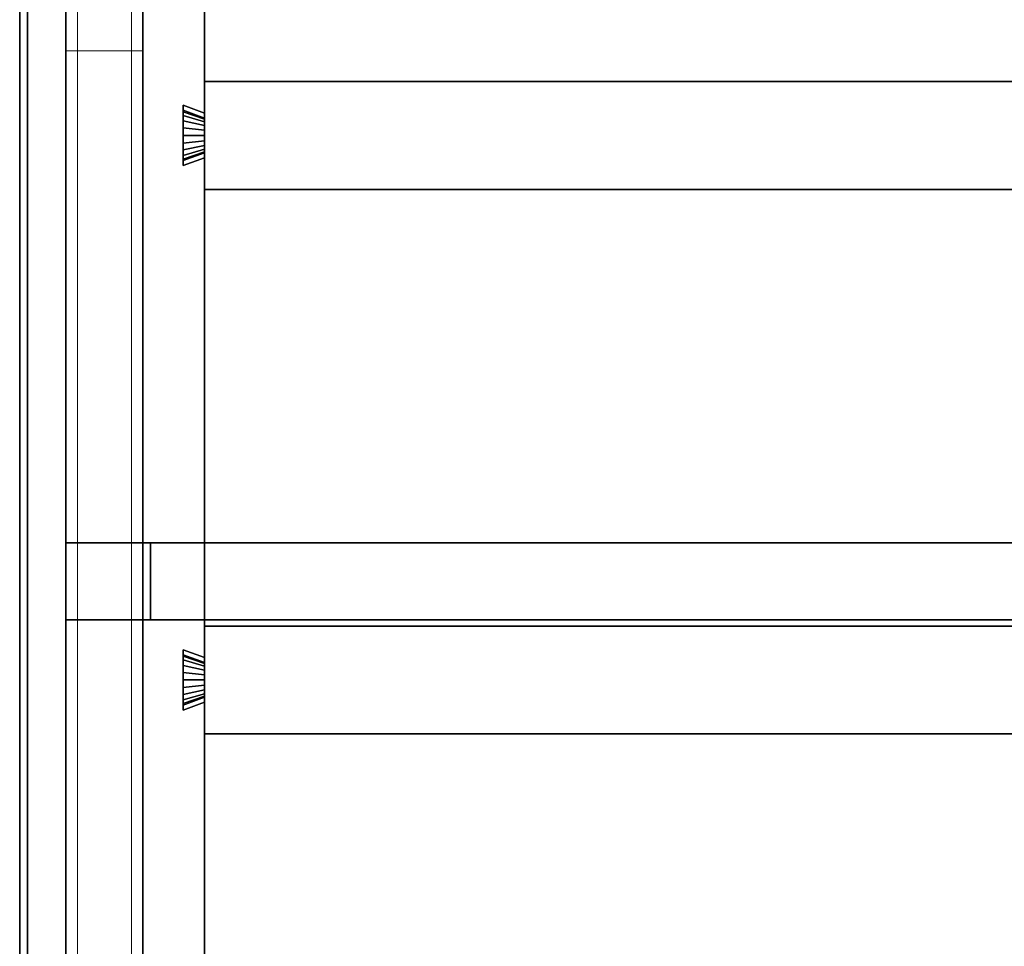
# Model space of a CAD drawing. Extents: x 0.4 to 21.1, y 0.5 to 18.1.
# Drawn here: x 0.5 to 1.8, y 3.7 to 4.9 of the extents above; entities that cross this region are included whole.
import ezdxf

# ---------------------------------------------------------------- set-up
doc = ezdxf.new("R2010")
doc.units = 0
doc.linetypes.add('_SOLID', pattern=[5, 5, 0])
doc.layers.add('Layer2', color=240, linetype='Continuous')
doc.layers.add('SEMA2D', color=7, linetype='Continuous')

msp = doc.modelspace()

# ---------------------------------------------------------------- linework, layer by layer
at = {"layer": 'Layer2', "linetype": 'Continuous'}
for p, q in [((0.55, 18.11, 0.445), (0.55, 2.65, 0.445)), ((0.65, 2.65, 0.4), (0.65, 18.11, 0.4)), ((0.65, 18.11, 0.445), (0.65, 2.65, 0.445)), ((0.65, 18.11, 0.4), (0.65, 2.65, 0.4)), ((0.65, 2.65, 0.445), (0.65, 18.11, 0.445)), ((0.49, 10.6722, 0.5), (0.49, 2.71, 0.5)), ((0.49, 2.71, 0.5), (0.49, 10.6722, 0.5)), ((0.49, 10.6722, 0.4), (0.49, 2.71, 0.4)), ((0.49, 2.71, 0.4), (0.49, 10.6722, 0.4)), ((0.55, 2.71, 0.5), (0.55, 10.6722, 0.5)), ((0.55, 2.71, 0.445), (0.55, 10.6722, 0.445)), ((0.55, 10.6722, 0.5), (0.55, 2.71, 0.5)), ((0.55, 8.62, 2.8), (0.55, 2.73, 2.8)), ((0.55, 2.73, 2.8), (0.55, 8.62, 2.8)), ((0.55, 8.62, 2.6), (0.55, 2.65, 2.6)), ((0.55, 2.65, 2.6), (0.55, 8.62, 2.6)), ((0.65, 2.65, 2.56), (0.65, 8.62, 2.56)), ((0.65, 8.62, 2.6), (0.65, 2.65, 2.6)), ((0.65, 8.62, 2.56), (0.65, 2.65, 2.56)), ((0.65, 2.65, 2.6), (0.65, 8.62, 2.6)), ((0.73, 8.62, 2.56), (0.73, 2.65, 2.56)), ((0.73, 2.65, 2.56), (0.73, 8.62, 2.56)), ((0.73, 5.4277, 2.8), (0.73, 4.779, 2.8)), ((0.73, 4.779, 2.8), (0.73, 5.4277, 2.8)), ((0.73, 4.68, 2.6), (0.73, 4.82, 2.6)), ((0.73, 4.82, 2.6), (4.23, 4.82, 2.6)), ((4.23, 4.82, 2.6), (0.73, 4.82, 2.6)), ((0.73, 4.82, 2.6), (0.73, 4.82, 2.8)), ((0.73, 4.82, 2.8), (4.23, 4.82, 2.8)), ((4.23, 4.82, 2.8), (0.73, 4.82, 2.8)), ((0.73, 4.82, 2.8), (0.73, 4.779, 2.8)), ((0.73, 4.779, 2.8), (0.73, 4.82, 2.8)), ((0.73, 4.82, 2.8), (0.73, 4.82, 2.6)), ((0.73, 4.82, 2.6), (0.73, 4.68, 2.6)), ((0.73, 4.779, 2.8), (0.702, 4.7892, 2.8)), ((0.702, 4.7892, 2.8), (0.702, 4.7108, 2.8)), ((0.702, 4.7827, 2.6511), (0.702, 4.7892, 2.8)), ((0.702, 4.7892, 2.8), (0.73, 4.779, 2.8)), ((0.702, 4.7108, 2.8), (0.702, 4.7892, 2.8)), ((0.702, 4.7892, 2.8), (0.702, 4.7827, 2.6511)), ((0.702, 4.7108, 2.8), (0.702, 4.7892, 2.8)), ((0.702, 4.7892, 2.8), (0.73, 4.779, 2.8)), ((0.73, 4.779, 2.8), (0.702, 4.7892, 2.8)), ((0.702, 4.7892, 2.8), (0.702, 4.7827, 2.6511)), ((0.702, 4.7827, 2.6511), (0.702, 4.7892, 2.8)), ((0.702, 4.7892, 2.8), (0.702, 4.7108, 2.8)), ((0.73, 4.7725, 2.6515), (0.702, 4.7827, 2.6511)), ((0.702, 4.7827, 2.6511), (0.702, 4.7807, 2.6413)), ((0.702, 4.7827, 2.6511), (0.73, 4.7725, 2.6515)), ((0.702, 4.7807, 2.6413), (0.702, 4.7827, 2.6511)), ((0.702, 4.7827, 2.6511), (0.73, 4.7725, 2.6515)), ((0.702, 4.7807, 2.6413), (0.702, 4.7827, 2.6511)), ((0.73, 4.7725, 2.6515), (0.702, 4.7827, 2.6511)), ((0.702, 4.7827, 2.6511), (0.702, 4.7807, 2.6413)), ((0.702, 4.7807, 2.6413), (0.702, 4.7759, 2.6326)), ((0.73, 4.7711, 2.6448), (0.702, 4.7807, 2.6413)), ((0.702, 4.7807, 2.6413), (0.73, 4.7711, 2.6448)), ((0.702, 4.7759, 2.6326), (0.702, 4.7807, 2.6413)), ((0.702, 4.7759, 2.6326), (0.702, 4.7807, 2.6413)), ((0.73, 4.7711, 2.6448), (0.702, 4.7807, 2.6413)), ((0.702, 4.7807, 2.6413), (0.702, 4.7759, 2.6326)), ((0.702, 4.7807, 2.6413), (0.73, 4.7711, 2.6448)), ((0.702, 4.7759, 2.6326), (0.702, 4.7688, 2.6257)), ((0.73, 4.7679, 2.6388), (0.702, 4.7759, 2.6326)), ((0.702, 4.7759, 2.6326), (0.73, 4.7679, 2.6388)), ((0.702, 4.7688, 2.6257), (0.702, 4.7759, 2.6326)), ((0.702, 4.7688, 2.6257), (0.702, 4.7759, 2.6326)), ((0.73, 4.7679, 2.6388), (0.702, 4.7759, 2.6326)), ((0.702, 4.7759, 2.6326), (0.702, 4.7688, 2.6257)), ((0.702, 4.7759, 2.6326), (0.73, 4.7679, 2.6388)), ((0.702, 4.7688, 2.6257), (0.702, 4.7598, 2.6213)), ((0.73, 4.7629, 2.6341), (0.702, 4.7688, 2.6257)), ((0.702, 4.7688, 2.6257), (0.73, 4.7629, 2.6341)), ((0.702, 4.7598, 2.6213), (0.702, 4.7688, 2.6257)), ((0.702, 4.7598, 2.6213), (0.702, 4.7688, 2.6257)), ((0.73, 4.7629, 2.6341), (0.702, 4.7688, 2.6257)), ((0.702, 4.7688, 2.6257), (0.702, 4.7598, 2.6213)), ((0.702, 4.7688, 2.6257), (0.73, 4.7629, 2.6341)), ((0.73, 4.7725, 2.6515), (0.73, 4.779, 2.8)), ((0.73, 4.779, 2.8), (0.73, 4.7725, 2.6515)), ((0.73, 4.779, 2.8), (0.73, 4.7725, 2.6515)), ((0.73, 4.7725, 2.6515), (0.73, 4.779, 2.8)), ((0.73, 4.7711, 2.6448), (0.73, 4.7725, 2.6515)), ((0.73, 4.7725, 2.6515), (0.73, 4.7711, 2.6448)), ((0.73, 4.7725, 2.6515), (0.73, 4.7711, 2.6448)), ((0.73, 4.7711, 2.6448), (0.73, 4.7725, 2.6515)), ((0.73, 4.7679, 2.6388), (0.73, 4.7711, 2.6448)), ((0.73, 4.7711, 2.6448), (0.73, 4.7679, 2.6388)), ((0.73, 4.7711, 2.6448), (0.73, 4.7679, 2.6388)), ((0.73, 4.7679, 2.6388), (0.73, 4.7711, 2.6448)), ((0.73, 4.7629, 2.6341), (0.73, 4.7679, 2.6388)), ((0.73, 4.7679, 2.6388), (0.73, 4.7629, 2.6341)), ((0.73, 4.7679, 2.6388), (0.73, 4.7629, 2.6341)), ((0.73, 4.7629, 2.6341), (0.73, 4.7679, 2.6388)), ((0.702, 4.7598, 2.6213), (0.702, 4.75, 2.6198)), ((0.73, 4.7568, 2.631), (0.702, 4.7598, 2.6213)), ((0.702, 4.7598, 2.6213), (0.73, 4.7568, 2.631)), ((0.702, 4.75, 2.6198), (0.702, 4.7598, 2.6213)), ((0.702, 4.75, 2.6198), (0.702, 4.7598, 2.6213)), ((0.73, 4.7568, 2.631), (0.702, 4.7598, 2.6213)), ((0.702, 4.7598, 2.6213), (0.702, 4.75, 2.6198)), ((0.702, 4.7598, 2.6213), (0.73, 4.7568, 2.631)), ((0.73, 4.7568, 2.631), (0.73, 4.7629, 2.6341)), ((0.73, 4.7629, 2.6341), (0.73, 4.7568, 2.631)), ((0.73, 4.7629, 2.6341), (0.73, 4.7568, 2.631)), ((0.73, 4.7568, 2.631), (0.73, 4.7629, 2.6341)), ((0.73, 4.75, 2.63), (0.73, 4.7568, 2.631)), ((0.73, 4.7568, 2.631), (0.73, 4.75, 2.63)), ((0.73, 4.7568, 2.631), (0.73, 4.75, 2.63)), ((0.73, 4.75, 2.63), (0.73, 4.7568, 2.631)), ((0.702, 4.75, 2.6198), (0.702, 4.7402, 2.6213)), ((0.73, 4.75, 2.63), (0.702, 4.75, 2.6198)), ((0.702, 4.75, 2.6198), (0.73, 4.75, 2.63)), ((0.702, 4.7402, 2.6213), (0.702, 4.75, 2.6198)), ((0.702, 4.7402, 2.6213), (0.702, 4.75, 2.6198)), ((0.73, 4.75, 2.63), (0.702, 4.75, 2.6198)), ((0.702, 4.75, 2.6198), (0.702, 4.7402, 2.6213)), ((0.702, 4.75, 2.6198), (0.73, 4.75, 2.63)), ((0.73, 4.7432, 2.631), (0.702, 4.7402, 2.6213)), ((0.702, 4.7402, 2.6213), (0.73, 4.7432, 2.631)), ((0.73, 4.7432, 2.631), (0.702, 4.7402, 2.6213)), ((0.702, 4.7402, 2.6213), (0.73, 4.7432, 2.631)), ((0.73, 4.7432, 2.631), (0.73, 4.75, 2.63)), ((0.73, 4.75, 2.63), (0.73, 4.7432, 2.631)), ((0.73, 4.75, 2.63), (0.73, 4.7432, 2.631)), ((0.73, 4.7432, 2.631), (0.73, 4.75, 2.63)), ((0.73, 4.7371, 2.6341), (0.73, 4.7432, 2.631)), ((0.73, 4.7432, 2.631), (0.73, 4.7371, 2.6341)), ((0.73, 4.7432, 2.631), (0.73, 4.7371, 2.6341)), ((0.73, 4.7371, 2.6341), (0.73, 4.7432, 2.631)), ((0.702, 4.7402, 2.6213), (0.702, 4.7312, 2.6257)), ((0.702, 4.7312, 2.6257), (0.702, 4.7402, 2.6213)), ((0.702, 4.7312, 2.6257), (0.702, 4.7402, 2.6213)), ((0.702, 4.7402, 2.6213), (0.702, 4.7312, 2.6257)), ((0.73, 4.7371, 2.6341), (0.702, 4.7312, 2.6257)), ((0.702, 4.7312, 2.6257), (0.73, 4.7371, 2.6341)), ((0.73, 4.7371, 2.6341), (0.702, 4.7312, 2.6257)), ((0.702, 4.7312, 2.6257), (0.73, 4.7371, 2.6341)), ((0.73, 4.7321, 2.6388), (0.702, 4.7241, 2.6326)), ((0.702, 4.7241, 2.6326), (0.73, 4.7321, 2.6388)), ((0.73, 4.7321, 2.6388), (0.702, 4.7241, 2.6326)), ((0.702, 4.7241, 2.6326), (0.73, 4.7321, 2.6388)), ((0.702, 4.7312, 2.6257), (0.702, 4.7241, 2.6326)), ((0.702, 4.7241, 2.6326), (0.702, 4.7312, 2.6257)), ((0.702, 4.7241, 2.6326), (0.702, 4.7312, 2.6257)), ((0.702, 4.7312, 2.6257), (0.702, 4.7241, 2.6326)), ((0.73, 4.7289, 2.6448), (0.702, 4.7193, 2.6413)), ((0.702, 4.7193, 2.6413), (0.73, 4.7289, 2.6448)), ((0.73, 4.7289, 2.6448), (0.702, 4.7193, 2.6413)), ((0.702, 4.7193, 2.6413), (0.73, 4.7289, 2.6448)), ((0.73, 4.7321, 2.6388), (0.73, 4.7371, 2.6341)), ((0.73, 4.7371, 2.6341), (0.73, 4.7321, 2.6388)), ((0.73, 4.7371, 2.6341), (0.73, 4.7321, 2.6388)), ((0.73, 4.7321, 2.6388), (0.73, 4.7371, 2.6341)), ((0.73, 4.7289, 2.6448), (0.73, 4.7321, 2.6388)), ((0.73, 4.7321, 2.6388), (0.73, 4.7289, 2.6448)), ((0.73, 4.7321, 2.6388), (0.73, 4.7289, 2.6448)), ((0.73, 4.7289, 2.6448), (0.73, 4.7321, 2.6388)), ((0.73, 4.7275, 2.6515), (0.73, 4.7289, 2.6448)), ((0.73, 4.7289, 2.6448), (0.73, 4.7275, 2.6515)), ((0.73, 4.7289, 2.6448), (0.73, 4.7275, 2.6515)), ((0.73, 4.7275, 2.6515), (0.73, 4.7289, 2.6448)), ((0.702, 4.7173, 2.6511), (0.73, 4.7275, 2.6515)), ((0.73, 4.7275, 2.6515), (0.702, 4.7173, 2.6511)), ((0.73, 4.7275, 2.6515), (0.702, 4.7173, 2.6511)), ((0.702, 4.7173, 2.6511), (0.73, 4.7275, 2.6515)), ((0.702, 4.7241, 2.6326), (0.702, 4.7193, 2.6413)), ((0.702, 4.7193, 2.6413), (0.702, 4.7241, 2.6326)), ((0.702, 4.7193, 2.6413), (0.702, 4.7241, 2.6326)), ((0.702, 4.7241, 2.6326), (0.702, 4.7193, 2.6413)), ((0.702, 4.7108, 2.8), (0.73, 4.721, 2.8)), ((0.73, 4.721, 2.8), (0.702, 4.7108, 2.8)), ((0.73, 4.721, 2.8), (0.702, 4.7108, 2.8)), ((0.702, 4.7108, 2.8), (0.73, 4.721, 2.8)), ((0.702, 4.7193, 2.6413), (0.702, 4.7173, 2.6511)), ((0.702, 4.7173, 2.6511), (0.702, 4.7193, 2.6413)), ((0.702, 4.7173, 2.6511), (0.702, 4.7193, 2.6413)), ((0.702, 4.7193, 2.6413), (0.702, 4.7173, 2.6511)), ((0.702, 4.7108, 2.8), (0.702, 4.7173, 2.6511)), ((0.702, 4.7173, 2.6511), (0.702, 4.7108, 2.8)), ((0.702, 4.7173, 2.6511), (0.702, 4.7108, 2.8)), ((0.702, 4.7108, 2.8), (0.702, 4.7173, 2.6511)), ((0.73, 4.721, 2.8), (0.73, 4.7275, 2.6515)), ((0.73, 4.7275, 2.6515), (0.73, 4.721, 2.8)), ((0.73, 4.7275, 2.6515), (0.73, 4.721, 2.8)), ((0.73, 4.721, 2.8), (0.73, 4.7275, 2.6515)), ((0.73, 4.721, 2.8), (0.73, 4.68, 2.8)), ((0.73, 4.68, 2.8), (0.73, 4.721, 2.8)), ((0.73, 4.721, 2.8), (0.73, 4.0723, 2.8)), ((0.73, 4.0723, 2.8), (0.73, 4.721, 2.8)), ((4.23, 4.68, 2.6), (0.73, 4.68, 2.6)), ((0.73, 4.68, 2.8), (4.23, 4.68, 2.8)), ((4.23, 4.68, 2.8), (0.73, 4.68, 2.8)), ((0.73, 4.68, 2.8), (0.73, 4.68, 2.6)), ((0.73, 4.68, 2.6), (4.23, 4.68, 2.6)), ((0.73, 4.68, 2.6), (0.73, 4.68, 2.8)), ((0.6599, 4.2214, 2.8), (0.55, 4.2214, 2.8)), ((0.55, 4.2214, 2.8), (0.55, 4.2214, 2.97)), ((0.55, 4.2214, 2.97), (6.7973, 4.2214, 5.7515)), ((6.7973, 4.2214, 5.7515), (0.55, 4.2214, 2.97)), ((0.55, 4.2214, 2.97), (0.55, 4.1214, 2.97)), ((0.55, 4.1214, 2.97), (0.55, 4.2214, 2.97)), ((0.55, 4.2214, 2.97), (0.55, 4.2214, 2.8)), ((0.55, 4.2214, 2.8), (0.55, 4.1214, 2.8)), ((0.55, 4.2214, 2.8), (0.6599, 4.2214, 2.8)), ((0.55, 4.1214, 2.8), (0.55, 4.2214, 2.8)), ((0.6599, 4.1214, 2.8), (0.6599, 4.2214, 2.8)), ((0.6599, 4.2214, 2.8), (4.2504, 4.2214, 4.3986)), ((4.2504, 4.2214, 4.3986), (0.6599, 4.2214, 2.8)), ((0.6599, 4.2214, 2.8), (0.6599, 4.1214, 2.8)), ((0.73, 4.2214, 2.56), (0.73, 4.2214, 2.8)), ((0.55, 4.1214, 2.97), (6.7973, 4.1214, 5.7515)), ((6.7973, 4.1214, 5.7515), (0.55, 4.1214, 2.97)), ((0.55, 4.1214, 2.97), (0.55, 4.1214, 2.8)), ((0.55, 4.1214, 2.8), (0.6599, 4.1214, 2.8)), ((0.55, 4.1214, 2.8), (0.55, 4.1214, 2.97)), ((0.6599, 4.1214, 2.8), (0.55, 4.1214, 2.8)), ((4.1504, 4.1214, 4.3541), (0.6599, 4.1214, 2.8)), ((0.6599, 4.1214, 2.8), (4.1504, 4.1214, 4.3541)), ((0.73, 4.1214, 2.56), (0.73, 4.1214, 2.8)), ((0.73, 3.9733, 2.6), (0.73, 4.1133, 2.6)), ((0.73, 4.1133, 2.6), (4.23, 4.1133, 2.6)), ((4.23, 4.1133, 2.6), (0.73, 4.1133, 2.6)), ((0.73, 4.1133, 2.6), (0.73, 4.1133, 2.8)), ((0.73, 4.1133, 2.8), (4.23, 4.1133, 2.8)), ((4.23, 4.1133, 2.8), (0.73, 4.1133, 2.8)), ((0.73, 4.1133, 2.8), (0.73, 4.0723, 2.8)), ((0.73, 4.0723, 2.8), (0.73, 4.1133, 2.8)), ((0.73, 4.1133, 2.8), (0.73, 4.1133, 2.6)), ((0.73, 4.1133, 2.6), (0.73, 3.9733, 2.6)), ((0.73, 4.0723, 2.8), (0.702, 4.0825, 2.8)), ((0.702, 4.0825, 2.8), (0.702, 4.0041, 2.8)), ((0.702, 4.076, 2.6511), (0.702, 4.0825, 2.8)), ((0.702, 4.0825, 2.8), (0.73, 4.0723, 2.8)), ((0.702, 4.0041, 2.8), (0.702, 4.0825, 2.8)), ((0.702, 4.0825, 2.8), (0.702, 4.076, 2.6511)), ((0.702, 4.0041, 2.8), (0.702, 4.0825, 2.8)), ((0.702, 4.0825, 2.8), (0.73, 4.0723, 2.8)), ((0.73, 4.0723, 2.8), (0.702, 4.0825, 2.8)), ((0.702, 4.0825, 2.8), (0.702, 4.076, 2.6511)), ((0.702, 4.076, 2.6511), (0.702, 4.0825, 2.8)), ((0.702, 4.0825, 2.8), (0.702, 4.0041, 2.8)), ((0.73, 4.0658, 2.6515), (0.702, 4.076, 2.6511)), ((0.702, 4.076, 2.6511), (0.702, 4.0741, 2.6413)), ((0.702, 4.076, 2.6511), (0.73, 4.0658, 2.6515)), ((0.702, 4.0741, 2.6413), (0.702, 4.076, 2.6511)), ((0.702, 4.076, 2.6511), (0.73, 4.0658, 2.6515)), ((0.702, 4.0741, 2.6413), (0.702, 4.076, 2.6511)), ((0.73, 4.0658, 2.6515), (0.702, 4.076, 2.6511)), ((0.702, 4.076, 2.6511), (0.702, 4.0741, 2.6413)), ((0.702, 4.0741, 2.6413), (0.702, 4.0693, 2.6326)), ((0.73, 4.0645, 2.6448), (0.702, 4.0741, 2.6413)), ((0.702, 4.0741, 2.6413), (0.73, 4.0645, 2.6448)), ((0.702, 4.0693, 2.6326), (0.702, 4.0741, 2.6413)), ((0.702, 4.0693, 2.6326), (0.702, 4.0741, 2.6413)), ((0.73, 4.0645, 2.6448), (0.702, 4.0741, 2.6413)), ((0.702, 4.0741, 2.6413), (0.702, 4.0693, 2.6326)), ((0.702, 4.0741, 2.6413), (0.73, 4.0645, 2.6448)), ((0.702, 4.0693, 2.6326), (0.702, 4.0621, 2.6257)), ((0.73, 4.0612, 2.6388), (0.702, 4.0693, 2.6326)), ((0.702, 4.0693, 2.6326), (0.73, 4.0612, 2.6388)), ((0.702, 4.0621, 2.6257), (0.702, 4.0693, 2.6326)), ((0.702, 4.0621, 2.6257), (0.702, 4.0693, 2.6326)), ((0.73, 4.0612, 2.6388), (0.702, 4.0693, 2.6326)), ((0.702, 4.0693, 2.6326), (0.702, 4.0621, 2.6257)), ((0.702, 4.0693, 2.6326), (0.73, 4.0612, 2.6388)), ((0.73, 4.0658, 2.6515), (0.73, 4.0723, 2.8)), ((0.73, 4.0723, 2.8), (0.73, 4.0658, 2.6515)), ((0.73, 4.0723, 2.8), (0.73, 4.0658, 2.6515)), ((0.73, 4.0658, 2.6515), (0.73, 4.0723, 2.8)), ((0.73, 4.0645, 2.6448), (0.73, 4.0658, 2.6515)), ((0.73, 4.0658, 2.6515), (0.73, 4.0645, 2.6448)), ((0.73, 4.0658, 2.6515), (0.73, 4.0645, 2.6448)), ((0.73, 4.0645, 2.6448), (0.73, 4.0658, 2.6515)), ((0.73, 4.0612, 2.6388), (0.73, 4.0645, 2.6448)), ((0.73, 4.0645, 2.6448), (0.73, 4.0612, 2.6388)), ((0.73, 4.0645, 2.6448), (0.73, 4.0612, 2.6388)), ((0.73, 4.0612, 2.6388), (0.73, 4.0645, 2.6448)), ((0.702, 4.0621, 2.6257), (0.702, 4.0532, 2.6213)), ((0.73, 4.0562, 2.6341), (0.702, 4.0621, 2.6257)), ((0.702, 4.0621, 2.6257), (0.73, 4.0562, 2.6341)), ((0.702, 4.0532, 2.6213), (0.702, 4.0621, 2.6257)), ((0.702, 4.0532, 2.6213), (0.702, 4.0621, 2.6257)), ((0.73, 4.0562, 2.6341), (0.702, 4.0621, 2.6257)), ((0.702, 4.0621, 2.6257), (0.702, 4.0532, 2.6213)), ((0.702, 4.0621, 2.6257), (0.73, 4.0562, 2.6341)), ((0.702, 4.0532, 2.6213), (0.702, 4.0433, 2.6198)), ((0.73, 4.0501, 2.631), (0.702, 4.0532, 2.6213)), ((0.702, 4.0532, 2.6213), (0.73, 4.0501, 2.631)), ((0.702, 4.0433, 2.6198), (0.702, 4.0532, 2.6213)), ((0.702, 4.0433, 2.6198), (0.702, 4.0532, 2.6213)), ((0.73, 4.0501, 2.631), (0.702, 4.0532, 2.6213)), ((0.702, 4.0532, 2.6213), (0.702, 4.0433, 2.6198)), ((0.702, 4.0532, 2.6213), (0.73, 4.0501, 2.631)), ((0.73, 4.0562, 2.6341), (0.73, 4.0612, 2.6388)), ((0.73, 4.0612, 2.6388), (0.73, 4.0562, 2.6341)), ((0.73, 4.0612, 2.6388), (0.73, 4.0562, 2.6341)), ((0.73, 4.0562, 2.6341), (0.73, 4.0612, 2.6388)), ((0.73, 4.0501, 2.631), (0.73, 4.0562, 2.6341)), ((0.73, 4.0562, 2.6341), (0.73, 4.0501, 2.631)), ((0.73, 4.0562, 2.6341), (0.73, 4.0501, 2.631)), ((0.73, 4.0501, 2.631), (0.73, 4.0562, 2.6341)), ((0.702, 4.0433, 2.6198), (0.702, 4.0335, 2.6213)), ((0.73, 4.0433, 2.63), (0.702, 4.0433, 2.6198)), ((0.702, 4.0433, 2.6198), (0.73, 4.0433, 2.63)), ((0.702, 4.0335, 2.6213), (0.702, 4.0433, 2.6198)), ((0.702, 4.0335, 2.6213), (0.702, 4.0433, 2.6198)), ((0.73, 4.0433, 2.63), (0.702, 4.0433, 2.6198)), ((0.702, 4.0433, 2.6198), (0.702, 4.0335, 2.6213)), ((0.702, 4.0433, 2.6198), (0.73, 4.0433, 2.63)), ((0.73, 4.0433, 2.63), (0.73, 4.0501, 2.631)), ((0.73, 4.0501, 2.631), (0.73, 4.0433, 2.63)), ((0.73, 4.0501, 2.631), (0.73, 4.0433, 2.63)), ((0.73, 4.0433, 2.63), (0.73, 4.0501, 2.631)), ((0.73, 4.0366, 2.631), (0.73, 4.0433, 2.63)), ((0.73, 4.0433, 2.63), (0.73, 4.0366, 2.631)), ((0.73, 4.0433, 2.63), (0.73, 4.0366, 2.631)), ((0.73, 4.0366, 2.631), (0.73, 4.0433, 2.63)), ((0.73, 4.0366, 2.631), (0.702, 4.0335, 2.6213)), ((0.702, 4.0335, 2.6213), (0.73, 4.0366, 2.631)), ((0.73, 4.0366, 2.631), (0.702, 4.0335, 2.6213)), ((0.702, 4.0335, 2.6213), (0.73, 4.0366, 2.631)), ((0.702, 4.0335, 2.6213), (0.702, 4.0246, 2.6257)), ((0.702, 4.0246, 2.6257), (0.702, 4.0335, 2.6213)), ((0.702, 4.0246, 2.6257), (0.702, 4.0335, 2.6213)), ((0.702, 4.0335, 2.6213), (0.702, 4.0246, 2.6257)), ((0.73, 4.0304, 2.6341), (0.702, 4.0246, 2.6257)), ((0.702, 4.0246, 2.6257), (0.73, 4.0304, 2.6341)), ((0.73, 4.0304, 2.6341), (0.702, 4.0246, 2.6257)), ((0.702, 4.0246, 2.6257), (0.73, 4.0304, 2.6341)), ((0.73, 4.0255, 2.6388), (0.702, 4.0174, 2.6326)), ((0.702, 4.0174, 2.6326), (0.73, 4.0255, 2.6388)), ((0.73, 4.0255, 2.6388), (0.702, 4.0174, 2.6326)), ((0.702, 4.0174, 2.6326), (0.73, 4.0255, 2.6388)), ((0.73, 4.0304, 2.6341), (0.73, 4.0366, 2.631)), ((0.73, 4.0366, 2.631), (0.73, 4.0304, 2.6341)), ((0.73, 4.0366, 2.631), (0.73, 4.0304, 2.6341)), ((0.73, 4.0304, 2.6341), (0.73, 4.0366, 2.631)), ((0.73, 4.0255, 2.6388), (0.73, 4.0304, 2.6341)), ((0.73, 4.0304, 2.6341), (0.73, 4.0255, 2.6388)), ((0.73, 4.0304, 2.6341), (0.73, 4.0255, 2.6388)), ((0.73, 4.0255, 2.6388), (0.73, 4.0304, 2.6341)), ((0.73, 4.0222, 2.6448), (0.73, 4.0255, 2.6388)), ((0.73, 4.0255, 2.6388), (0.73, 4.0222, 2.6448)), ((0.73, 4.0255, 2.6388), (0.73, 4.0222, 2.6448)), ((0.73, 4.0222, 2.6448), (0.73, 4.0255, 2.6388)), ((0.702, 4.0246, 2.6257), (0.702, 4.0174, 2.6326)), ((0.702, 4.0174, 2.6326), (0.702, 4.0246, 2.6257)), ((0.702, 4.0174, 2.6326), (0.702, 4.0246, 2.6257)), ((0.702, 4.0246, 2.6257), (0.702, 4.0174, 2.6326)), ((0.73, 4.0222, 2.6448), (0.702, 4.0126, 2.6413)), ((0.702, 4.0126, 2.6413), (0.73, 4.0222, 2.6448)), ((0.73, 4.0222, 2.6448), (0.702, 4.0126, 2.6413)), ((0.702, 4.0126, 2.6413), (0.73, 4.0222, 2.6448)), ((0.702, 4.0107, 2.6511), (0.73, 4.0209, 2.6515)), ((0.73, 4.0209, 2.6515), (0.702, 4.0107, 2.6511)), ((0.73, 4.0209, 2.6515), (0.702, 4.0107, 2.6511)), ((0.702, 4.0107, 2.6511), (0.73, 4.0209, 2.6515)), ((0.702, 4.0174, 2.6326), (0.702, 4.0126, 2.6413)), ((0.702, 4.0126, 2.6413), (0.702, 4.0174, 2.6326)), ((0.702, 4.0126, 2.6413), (0.702, 4.0174, 2.6326)), ((0.702, 4.0174, 2.6326), (0.702, 4.0126, 2.6413)), ((0.702, 4.0041, 2.8), (0.73, 4.0143, 2.8)), ((0.73, 4.0143, 2.8), (0.702, 4.0041, 2.8)), ((0.73, 4.0143, 2.8), (0.702, 4.0041, 2.8)), ((0.702, 4.0041, 2.8), (0.73, 4.0143, 2.8)), ((0.702, 4.0126, 2.6413), (0.702, 4.0107, 2.6511)), ((0.702, 4.0107, 2.6511), (0.702, 4.0126, 2.6413)), ((0.702, 4.0107, 2.6511), (0.702, 4.0126, 2.6413)), ((0.702, 4.0126, 2.6413), (0.702, 4.0107, 2.6511)), ((0.73, 4.0209, 2.6515), (0.73, 4.0222, 2.6448)), ((0.73, 4.0222, 2.6448), (0.73, 4.0209, 2.6515)), ((0.73, 4.0222, 2.6448), (0.73, 4.0209, 2.6515)), ((0.73, 4.0209, 2.6515), (0.73, 4.0222, 2.6448)), ((0.73, 4.0143, 2.8), (0.73, 4.0209, 2.6515)), ((0.73, 4.0209, 2.6515), (0.73, 4.0143, 2.8)), ((0.73, 4.0209, 2.6515), (0.73, 4.0143, 2.8)), ((0.73, 4.0143, 2.8), (0.73, 4.0209, 2.6515)), ((0.73, 4.0143, 2.8), (0.73, 3.9733, 2.8)), ((0.73, 3.9733, 2.8), (0.73, 4.0143, 2.8)), ((0.73, 4.0143, 2.8), (0.73, 3.3657, 2.8)), ((0.73, 3.3657, 2.8), (0.73, 4.0143, 2.8)), ((0.702, 4.0041, 2.8), (0.702, 4.0107, 2.6511)), ((0.702, 4.0107, 2.6511), (0.702, 4.0041, 2.8)), ((0.702, 4.0107, 2.6511), (0.702, 4.0041, 2.8)), ((0.702, 4.0041, 2.8), (0.702, 4.0107, 2.6511)), ((4.23, 3.9733, 2.6), (0.73, 3.9733, 2.6)), ((0.73, 3.9733, 2.8), (4.23, 3.9733, 2.8)), ((4.23, 3.9733, 2.8), (0.73, 3.9733, 2.8)), ((0.73, 3.9733, 2.8), (0.73, 3.9733, 2.6)), ((0.73, 3.9733, 2.6), (4.23, 3.9733, 2.6)), ((0.73, 3.9733, 2.6), (0.73, 3.9733, 2.8))]:
    msp.add_line(p, q, dxfattribs=at)
at = {"layer": 'SEMA2D', "color": 18, "linetype": '_SOLID', "lineweight": 9, "true_color": 0x000000}
for p, q in [((0.55, 18.11, 0.5), (0.55, 2.55, 0.5)), ((0.55, 18.11, 0.445), (0.55, 2.55, 0.445)), ((0.55, 2.55, 0.5), (0.55, 18.11, 0.5)), ((0.55, 2.55, 0.445), (0.55, 18.11, 0.445)), ((0.565, 18.11, 0.46), (0.565, 2.55, 0.46)), ((0.565, 18.11, 0.485), (0.565, 2.55, 0.485)), ((0.565, 2.55, 0.46), (0.565, 18.11, 0.46)), ((0.565, 2.55, 0.485), (0.565, 18.11, 0.485)), ((0.635, 2.55, 0.46), (0.635, 18.11, 0.46)), ((0.635, 18.11, 0.485), (0.635, 2.55, 0.485)), ((0.635, 18.11, 0.46), (0.635, 2.55, 0.46)), ((0.635, 2.55, 0.485), (0.635, 18.11, 0.485)), ((0.65, 18.11, 0.5), (0.65, 2.55, 0.5)), ((0.65, 2.55, 0.445), (0.65, 18.11, 0.445)), ((0.65, 2.55, 0.5), (0.65, 18.11, 0.5)), ((0.65, 18.11, 0.445), (0.65, 2.55, 0.445)), ((0.55, 18.05, 2.6), (0.55, 2.65, 2.6)), ((0.55, 18.05, 2.56), (0.55, 2.65, 2.56)), ((0.55, 2.65, 2.6), (0.55, 18.05, 2.6)), ((0.55, 2.65, 2.56), (0.55, 18.05, 2.56)), ((0.565, 18.05, 2.575), (0.565, 2.65, 2.575)), ((0.565, 18.05, 2.585), (0.565, 2.65, 2.585)), ((0.565, 2.65, 2.575), (0.565, 18.05, 2.575)), ((0.565, 2.65, 2.585), (0.565, 18.05, 2.585)), ((0.635, 2.65, 2.575), (0.635, 18.05, 2.575)), ((0.635, 18.05, 2.585), (0.635, 2.65, 2.585)), ((0.635, 18.05, 2.575), (0.635, 2.65, 2.575)), ((0.635, 2.65, 2.585), (0.635, 18.05, 2.585)), ((0.65, 18.05, 2.6), (0.65, 2.65, 2.6)), ((0.65, 2.65, 2.56), (0.65, 18.05, 2.56)), ((0.65, 2.65, 2.6), (0.65, 18.05, 2.6)), ((0.65, 18.05, 2.56), (0.65, 2.65, 2.56))]:
    msp.add_line(p, q, dxfattribs=at)
at = {"layer": 'SEMA2D', "color": 18, "linetype": '_SOLID', "lineweight": 25, "true_color": 0x000000}
for p, q in [((0.5, 18.1), (0.5, 2.5)), ((0.5, 18.1, -0.44), (0.5, 2.5, -0.44)), ((0.5, 2.5), (0.5, 18.1)), ((0.5, 18.1, -0.44), (0.5, 2.5, -0.44)), ((0.55, 18.05, 2.8), (0.55, 2.55, 2.8)), ((0.55, 18.05, 2.56), (0.55, 2.55, 2.56)), ((0.55, 2.55, 2.8), (0.55, 18.05, 2.8)), ((0.55, 18.05, 2.56), (0.55, 2.55, 2.56))]:
    msp.add_line(p, q, dxfattribs=at)
at = {"layer": 'SEMA2D', "color": 18, "linetype": '_SOLID', "lineweight": 18, "true_color": 0x000000}
for p, q in [((0.5, 2.5, -0.2), (0.5, 18.1, -0.2)), ((0.5, 18.1, 0.4), (0.5, 2.5, 0.4)), ((0.5, 18.1, 0.4), (0.5, 2.5, 0.4)), ((0.5, 2.5, -0.2), (0.5, 18.1, -0.2)), ((0.55, 18.05, 0.445), (0.55, 2.65, 0.445)), ((0.55, 2.65, 2.6), (0.55, 18.05, 2.6)), ((0.55, 18.05, 2.6), (0.55, 2.65, 2.6)), ((0.55, 2.65, 0.445), (0.55, 18.05, 0.445)), ((0.65, 18.05, 0.445), (0.65, 2.65, 0.445)), ((0.65, 2.65, 2.6), (0.65, 18.05, 2.6)), ((0.65, 2.65, 2.6), (0.65, 18.05, 2.6)), ((0.65, 18.05, 0.445), (0.65, 2.65, 0.445)), ((0.65, 2.65, -0.2), (0.65, 17.95, -0.2)), ((0.65, 17.95, 0.4), (0.65, 2.65, 0.4)), ((0.65, 2.65, 0.4), (0.65, 17.95, 0.4)), ((0.65, 17.95, -0.2), (0.65, 2.65, -0.2)), ((0.55, 4.86, 2.32), (0.55, 4.86, 0.91)), ((0.55, 4.86, 0.91), (0.55, 3.19, 0.91)), ((0.55, 3.19, 2.32), (0.55, 4.86, 2.32)), ((0.55, 4.86, 2.32), (0.55, 4.86, 0.91)), ((0.55, 4.86, 0.91), (0.55, 3.19, 0.91)), ((0.55, 3.19, 2.32), (0.55, 4.86, 2.32)), ((0.55, 4.86, 0.91), (0.65, 4.86, 0.91)), ((0.65, 4.86, 2.32), (0.55, 4.86, 2.32)), ((0.55, 4.86, 2.32), (0.55, 4.86, 0.91)), ((0.55, 4.86, 2.32), (0.65, 4.86, 2.32)), ((0.55, 3.19, 2.32), (0.55, 4.86, 2.32)), ((0.65, 4.86, 0.91), (0.55, 4.86, 0.91)), ((0.55, 4.86, 0.91), (0.55, 3.19, 0.91)), ((0.65, 4.86, 2.32), (0.65, 4.86, 0.91)), ((0.65, 4.86, 0.91), (0.65, 3.19, 0.91)), ((0.65, 3.19, 2.32), (0.65, 4.86, 2.32)), ((0.65, 4.86, 2.32), (0.65, 4.86, 0.91)), ((0.65, 4.86, 0.91), (0.65, 3.19, 0.91)), ((0.65, 3.19, 2.32), (0.65, 4.86, 2.32)), ((0.65, 4.86, 0.91), (0.65, 4.86, 2.32)), ((0.65, 4.86, 2.32), (0.65, 3.19, 2.32)), ((0.65, 3.19, 0.91), (0.65, 4.86, 0.91))]:
    msp.add_line(p, q, dxfattribs=at)

doc.saveas('drawing.dxf')
